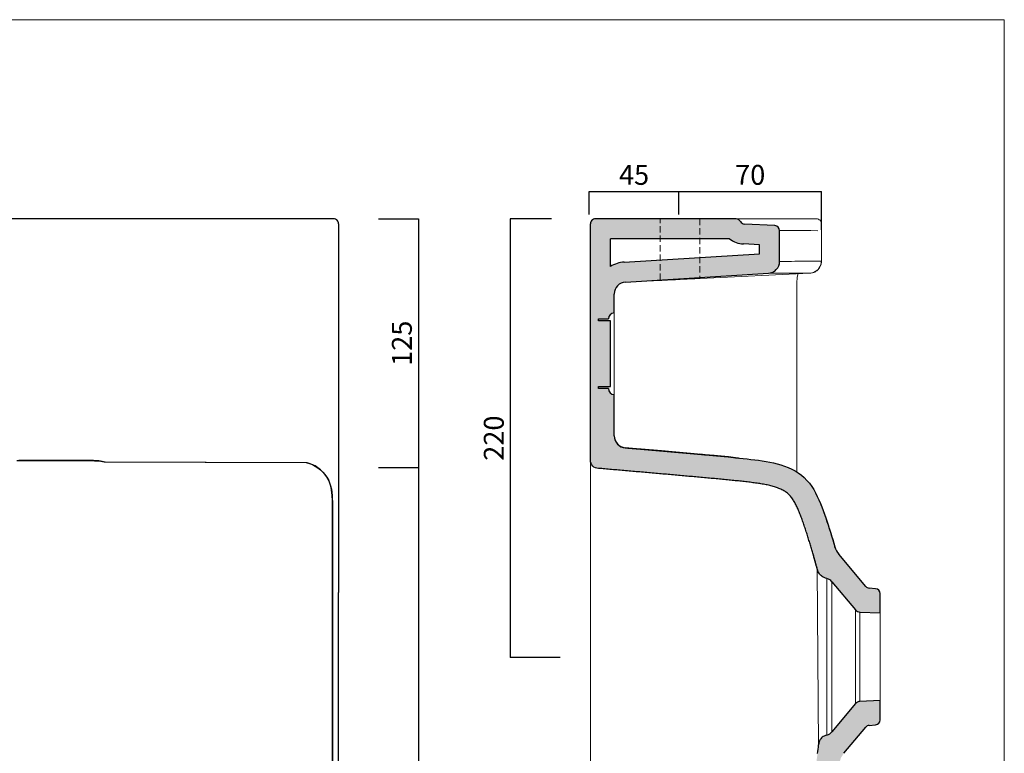
# Model space of a CAD drawing. Units: millimetres. Extents: x 24895 to 26267, y -4110 to -2321.
# Drawn here: x 25772 to 26267, y -2690 to -2321 of the extents above; entities that cross this region are included whole.
import ezdxf

# ---------------------------------------------------------------- set-up
doc = ezdxf.new("R2010")
doc.units = ezdxf.units.MM
doc.linetypes.add('HIDDEN2', pattern=[4.7625, 3.175, -1.5875])
doc.layers.get('0').update_dxf_attribs({"lineweight": 0})
for name, color, linetype, lineweight in [('Cartiglio e testi', 40, 'Continuous', 15), ('Hatch', 253, 'Continuous', 25), ('Lines [0.10]', 132, 'Continuous', 9), ('ORINAT COMPACT', 42, 'Continuous', 30), ('quote', 52, 'Continuous', 9), ('Tratteggio', 64, 'HIDDEN2', 18)]:
    doc.layers.add(name, color=color, linetype=linetype, lineweight=lineweight)
doc.dimstyles.new('ISO-25', dxfattribs={"dimtxt": 10, "dimasz": 6, "dimexe": 1.25, "dimexo": 0.645, "dimgap": 2, "dimtad": 1, "dimdec": 0, "dimtxsty": 'Standard', "dimcen": 0, "dimclrd": 256, "dimadec": 0, "dimazin": 0, "dimtfac": 1, "dimtdec": 0, "dimtmove": 0, "dimatfit": 3, "dimfxl": 0, "dimarcsym": 0})

# ---------------------------------------------------------------- blocks, each defined once
blk = doc.blocks.new('*D45')
at = {"layer": 'Defpoints', "color": 0, "transparency": 16777216}
for p in [(25952.31, -2421.13), (25952.31, -2546.13), (25972.31, -2546.13)]:
    blk.add_point(p, dxfattribs=at)
at = {"layer": 'quote', "color": 0, "lineweight": -2, "transparency": 16777216}
for p, q in [((25952.31, -2421.13), (25972.31, -2421.13)), ((25952.31, -2546.13), (25972.31, -2546.13))]:
    blk.add_line(p, q, dxfattribs=at)
at = {"layer": 'quote', "lineweight": -2, "transparency": 16777216}
blk.add_line((25972.31, -2421.13), (25972.31, -2546.13), dxfattribs=at)
at = {"layer": 'quote', "color": 0, "transparency": 16777216, "insert": (25965.31, -2483.63), "char_height": 10, "attachment_point": 5, "rotation": 90}
blk.add_mtext('125', dxfattribs=at)
blk = doc.blocks.new('_None')
blk = doc.blocks.new('*D46')
at = {"layer": 'Defpoints', "color": 0, "transparency": 16777216}
for p in [(25952.31, -2546.13), (25952.31, -2891.13), (25972.31, -2891.13)]:
    blk.add_point(p, dxfattribs=at)
at = {"layer": 'quote', "color": 0, "lineweight": -2, "transparency": 16777216}
for p, q in [((25952.31, -2546.13), (25972.31, -2546.13)), ((25952.31, -2891.13), (25972.31, -2891.13))]:
    blk.add_line(p, q, dxfattribs=at)
at = {"layer": 'quote', "lineweight": -2, "transparency": 16777216}
blk.add_line((25972.31, -2546.13), (25972.31, -2891.13), dxfattribs=at)
at = {"layer": 'quote', "color": 0, "transparency": 16777216, "insert": (25965.31, -2718.63), "char_height": 10, "attachment_point": 5, "rotation": 90}
blk.add_mtext('345', dxfattribs=at)
blk = doc.blocks.new('*D36')
at = {"layer": 'Defpoints', "color": 0, "transparency": 16777216}
for p in [(26039.18, -2421.13), (26018.48, -2641.47), (26199.69, -2641.47)]:
    blk.add_point(p, dxfattribs=at)
at = {"layer": 'quote', "color": 0, "lineweight": -2, "transparency": 16777216}
for p, q in [((26039.18, -2421.13), (26018.48, -2421.13)), ((26043.48, -2641.47), (26018.48, -2641.47))]:
    blk.add_line(p, q, dxfattribs=at)
at = {"layer": 'quote', "lineweight": -2, "transparency": 16777216}
blk.add_line((26018.48, -2421.13), (26018.48, -2641.47), dxfattribs=at)
at = {"layer": 'quote', "color": 0, "transparency": 16777216, "insert": (26011.48, -2531.3), "char_height": 10, "attachment_point": 5, "rotation": 90}
blk.add_mtext('220', dxfattribs=at)
blk = doc.blocks.new('*D37')
at = {"layer": 'Defpoints', "color": 0, "transparency": 16777216}
for p in [(26103.11, -2407.33), (26058.12, -2418.96), (26103.11, -2418.96)]:
    blk.add_point(p, dxfattribs=at)
at = {"layer": 'quote', "color": 0, "lineweight": -2, "transparency": 16777216}
for p, q in [((26058.12, -2418.96), (26058.12, -2407.33)), ((26103.11, -2418.96), (26103.11, -2407.33))]:
    blk.add_line(p, q, dxfattribs=at)
at = {"layer": 'quote', "lineweight": -2, "transparency": 16777216}
blk.add_line((26058.12, -2407.33), (26103.11, -2407.33), dxfattribs=at)
at = {"layer": 'quote', "color": 0, "transparency": 16777216, "insert": (26080.62, -2400.33), "char_height": 10, "attachment_point": 5}
blk.add_mtext('45', dxfattribs=at)
blk = doc.blocks.new('*D38')
at = {"layer": 'Defpoints', "color": 0, "transparency": 16777216}
for p in [(26174.79, -2407.33), (26103.11, -2418.96), (26174.79, -2426.65)]:
    blk.add_point(p, dxfattribs=at)
at = {"layer": 'quote', "color": 0, "lineweight": -2, "transparency": 16777216}
for p, q in [((26103.11, -2418.96), (26103.11, -2407.33)), ((26174.79, -2426.65), (26174.79, -2407.33))]:
    blk.add_line(p, q, dxfattribs=at)
at = {"layer": 'quote', "lineweight": -2, "transparency": 16777216}
blk.add_line((26103.11, -2407.33), (26174.79, -2407.33), dxfattribs=at)
at = {"layer": 'quote', "color": 0, "transparency": 16777216, "insert": (26138.95, -2400.33), "char_height": 10, "attachment_point": 5}
blk.add_mtext('70', dxfattribs=at)
blk = doc.blocks.new('*D51')
at = {"layer": 'Defpoints', "color": 0, "transparency": 16777216}
for p in [(26204.21, -2641.13), (26148.71, -2915.04), (26204.21, -2915.04)]:
    blk.add_point(p, dxfattribs=at)
at = {"layer": 'quote', "color": 0, "lineweight": -2, "transparency": 16777216}
blk.add_line((26204.21, -2890.04), (26204.21, -2915.04), dxfattribs=at)
at = {"layer": 'quote', "lineweight": -2, "transparency": 16777216}
blk.add_line((26148.71, -2915.04), (26204.21, -2915.04), dxfattribs=at)
at = {"layer": 'quote', "color": 0, "transparency": 16777216, "insert": (26176.46, -2908.04), "char_height": 10, "attachment_point": 5}
blk.add_mtext('55', dxfattribs=at)

msp = doc.modelspace()

# ---------------------------------------------------------------- hatches: boundary and pattern name
at = {"layer": 'Hatch', "ltscale": 0.5}
h = msp.add_hatch(color=256, dxfattribs=at)
h.dxf.hatch_style = 1
h.paths.add_polyline_path([(26153.02, -2425.29), (26152.37, -2424.8), (26151.32, -2424.52), (26135.6, -2423.73), (26134.58, -2423.23), (26133.66, -2421.97), (26133.1, -2421.49), (26131.82, -2421.14), (26061.21, -2421.14), (26060.16, -2421.37), (26059.44, -2421.87), (26058.9, -2422.67), (26058.71, -2423.64), (26058.71, -2542.57), (26058.9, -2543.63), (26059.38, -2544.69), (26060.4, -2545.72), (26062.35, -2546.44), (26079.51, -2547.96), (26092.45, -2549.09), (26107.34, -2550.41), (26119.73, -2551.54), (26134.9, -2553.03), (26142.71, -2554), (26145.03, -2554.36), (26148.47, -2555.05), (26150.81, -2555.68), (26153.01, -2556.43), (26155.07, -2557.33), (26156.75, -2558.3), (26159.84, -2561.33), (26161.58, -2564.12), (26162.92, -2566.92), (26164.17, -2569.92), (26166, -2574.95), (26168.2, -2581.75), (26170.62, -2589.82), (26172.47, -2596.33), (26172.77, -2597.36), (26173.14, -2598.4), (26173.27, -2598.67), (26173.68, -2599.42), (26174.15, -2600.02), (26174.69, -2600.53), (26175.11, -2600.83), (26175.58, -2601.11), (26176.12, -2601.36), (26176.75, -2601.6), (26177.99, -2601.98), (26178.67, -2602.31), (26179.36, -2602.8), (26180.01, -2603.44), (26191.47, -2617.1), (26191.91, -2617.63), (26192.19, -2617.92), (26192.7, -2618.29), (26193.31, -2618.56), (26194.08, -2618.7), (26204.21, -2619.11), (26204.21, -2609.43), (26204.07, -2608.61), (26203.81, -2608.08), (26203.43, -2607.61), (26202.99, -2607.28), (26202.47, -2607.05), (26201.93, -2606.94), (26198.19, -2606.6), (26197.51, -2606.25), (26196.98, -2605.77), (26183.42, -2589.61), (26182.26, -2587.89), (26181.6, -2586.39), (26180.97, -2584.22), (26180.22, -2581.69), (26179.83, -2580.43), (26179.38, -2578.91), (26178.94, -2577.5), (26178.11, -2574.93), (26177.18, -2572.1), (26176.25, -2569.43), (26175.27, -2566.77), (26174.48, -2564.74), (26173.84, -2563.2), (26173.06, -2561.44), (26172.23, -2559.71), (26171.33, -2558.01), (26170.86, -2557.17), (26169.84, -2555.55), (26168.71, -2553.99), (26166.81, -2551.82), (26165.41, -2550.5), (26163.91, -2549.31), (26163.13, -2548.74), (26160.65, -2547.28), (26158.91, -2546.44), (26157.14, -2545.71), (26154.42, -2544.75), (26150.71, -2543.76), (26147.88, -2543.19), (26144.09, -2542.58), (26141.23, -2542.19), (26136.46, -2541.64), (26077.87, -2536.32), (26077.14, -2536.21), (26076.01, -2536.1), (26075.16, -2536), (26074.54, -2535.74), (26073.77, -2535.44), (26073.17, -2534.99), (26072.57, -2534.55), (26072.05, -2533.92), (26072.02, -2533.95), (26071.32, -2532.85), (26071.04, -2532.18), (26070.78, -2531.07), (26070.71, -2530.15), (26070.71, -2509.4), (26069.95, -2509.33), (26069.01, -2508.9), (26068.59, -2508.52), (26068, -2507.77), (26067.6, -2506.4), (26062.71, -2506.4), (26062.71, -2505.4), (26068.71, -2505.4), (26068.71, -2472.4), (26062.71, -2472.4), (26062.71, -2471.4), (26067.71, -2471.4), (26067.78, -2470.65), (26068.15, -2469.8), (26068.59, -2469.28), (26069.25, -2468.78), (26069.91, -2468.51), (26070.71, -2468.4), (26070.71, -2458.86), (26071.09, -2456.77), (26071.54, -2455.81), (26072.34, -2454.75), (26073.26, -2453.95), (26074.88, -2453.15), (26076.34, -2452.87), (26148.08, -2448.48), (26149.41, -2448.24), (26150.32, -2447.89), (26151.35, -2447.26), (26152.08, -2446.6), (26152.97, -2445.37), (26153.48, -2444.14), (26153.71, -2442.49), (26153.71, -2427.02), (26153.58, -2426.21)])
h.paths.add_polyline_path([(26128.55, -2431.14), (26129.88, -2432.04), (26131.87, -2432.98), (26133.49, -2433.46), (26135.59, -2433.74), (26136.24, -2433.78), (26143.71, -2434.15), (26143.71, -2438.73), (26075.73, -2442.89), (26074.15, -2443.06), (26072.74, -2443.36), (26071.28, -2443.81), (26070.37, -2444.17), (26069.32, -2444.67), (26068.71, -2445), (26068.71, -2431.14)], flags=16)
h.paths.add_polyline_path([(26177.46, -2729.89), (26181.06, -2710.94), (26183.3, -2697.35), (26183.72, -2694.62), (26184.49, -2691.98), (26185.95, -2689.64), (26196.98, -2676.51), (26197.74, -2675.89), (26198.67, -2675.62), (26201.93, -2675.34), (26202.81, -2675.09), (26203.55, -2674.54), (26204.21, -2672.85), (26204.21, -2663.14), (26194.08, -2663.58), (26192.89, -2663.89), (26191.91, -2664.65), (26180.47, -2678.29), (26179.26, -2679.56), (26177.5, -2680.45), (26176.1, -2680.95), (26175.33, -2681.4), (26174.21, -2682.55), (26173.4, -2685.02), (26173.14, -2687.08), (26172.35, -2692.9), (26171.31, -2699.65), (26169.99, -2707.51), (26168.54, -2715.53), (26167.32, -2721.95), (26165.32, -2731.82), (26163.56, -2739.82), (26160.93, -2750.57), (26158.71, -2758.71), (26158.71, -2758.71), (26157.5, -2762.81), (26155.78, -2768.3), (26154.64, -2771.75), (26153.43, -2775.22), (26152.17, -2778.71), (26150.84, -2782.22), (26149.44, -2785.76), (26148.27, -2788.62), (26146.72, -2792.22), (26145.41, -2795.13), (26144.04, -2798.06), (26142.61, -2801), (26141.11, -2803.96), (26139.95, -2806.19), (26137.92, -2809.89), (26135.79, -2813.59), (26134.01, -2816.52), (26132.16, -2819.44), (26129.77, -2823.02), (26127.28, -2826.54), (26125.75, -2828.62), (26123.12, -2832.01), (26120.95, -2834.65), (26118.72, -2837.24), (26116.44, -2839.76), (26114.1, -2842.21), (26111.71, -2844.6), (26108.65, -2847.48), (26104.87, -2850.79), (26102.29, -2852.91), (26099.67, -2854.95), (26094.98, -2858.37), (26092.26, -2860.22), (26088.82, -2862.46), (26086.05, -2864.18), (26081.87, -2866.67), (26078.38, -2868.7), (26074.21, -2871.11), (26070.77, -2873.17), (26067.41, -2875.33), (26066.1, -2876.26), (26064.22, -2877.76), (26062.46, -2879.39), (26061.4, -2880.59), (26059.71, -2883.3), (26058.99, -2885.58), (26058.71, -2887.98), (26058.86, -2888.9), (26059.22, -2889.64), (26059.64, -2890.15), (26060.4, -2890.67), (26061.87, -2890.97), (26146.34, -2886.54), (26148.02, -2885.77), (26148.71, -2884.05), (26148.71, -2880.92), (26147.98, -2879.15), (26146.55, -2878.44), (26145.41, -2878.29), (26144.44, -2877.69), (26143.71, -2875.92), (26143.71, -2825.51), (26144.07, -2822.84), (26145.14, -2820.36), (26147.94, -2815.53), (26153.08, -2805.77), (26156.59, -2798.28), (26158.79, -2793.23), (26164.71, -2777.79), (26168.14, -2767.31), (26171.91, -2754.06), (26174.54, -2743.36)])
h.paths.add_polyline_path([(26133.71, -2834.66), (26133.71, -2877.19), (26078.69, -2880.08), (26086.92, -2875.3), (26091.98, -2872.27), (26098.53, -2868.06), (26105.01, -2863.45), (26110.62, -2859.02), (26114.71, -2855.48), (26118.68, -2851.77), (26123.14, -2847.23), (26126.82, -2843.17), (26129.77, -2839.68)], flags=16)

# ---------------------------------------------------------------- linework, layer by layer
at = {"color": 0, "linetype": 'Continuous', "lineweight": 0}
for p, q in [((26070.71, -2458.87), (26070.71, -2458.85)), ((26070.71, -2458.9), (26070.71, -2458.87))]:
    msp.add_line(p, q, dxfattribs=at)
at = {"color": 0, "linetype": 'Continuous', "lineweight": 30}
for p, q in [((26070.71, -2458.86), (26070.71, -2458.86)), ((26070.71, -2458.86), (26070.71, -2458.86)), ((26070.71, -2458.86), (26070.71, -2458.86)), ((26070.71, -2458.86), (26070.71, -2458.87)), ((26070.71, -2458.87), (26070.71, -2458.87)), ((26070.71, -2458.87), (26070.71, -2458.87)), ((26070.71, -2458.87), (26070.71, -2458.88)), ((26070.71, -2458.88), (26070.71, -2458.88)), ((26070.71, -2458.88), (26070.71, -2458.89)), ((26070.71, -2458.89), (26070.71, -2458.89)), ((26070.71, -2458.89), (26070.71, -2458.9)), ((26070.71, -2458.91), (26070.71, -2458.91))]:
    msp.add_line(p, q, dxfattribs=at)
msp.add_arc((26147.71, -2442.49), 6, 273.5045, 360, dxfattribs=at)
at = {"layer": 'Cartiglio e testi'}
msp.add_lwpolyline([(24895.34, -4109.96), (26266.58, -4109.96), (26266.58, -2321.08), (24895.34, -2321.08)], close=True, dxfattribs=at)
at = {"layer": 'Lines [0.10]'}
for p, q in [((26131.84, -2421.13), (26146.13, -2421.13)), ((26146.13, -2421.13), (26131.84, -2421.13)), ((26146.13, -2421.13), (26168.73, -2421.13)), ((26168.73, -2421.13), (26171.9, -2421.13)), ((26171.9, -2421.13), (26168.73, -2421.13)), ((26171.9, -2421.13), (26172.2, -2421.13)), ((26172.2, -2421.13), (26172.29, -2421.13)), ((26172.98, -2427.07), (26154.6, -2427.04)), ((26174.79, -2442.42), (26174.79, -2423.63)), ((26154.61, -2442.5), (26174.65, -2442.42)), ((26165.43, -2442.46), (26165.41, -2442.46)), ((26165.41, -2442.46), (26165.43, -2442.46)), ((26165.58, -2442.45), (26165.58, -2442.46)), ((26076.34, -2452.87), (26093.92, -2452.08)), ((26168.86, -2448.42), (26113.75, -2451.11)), ((26168.86, -2448.42), (26169.15, -2448.41)), ((26162.37, -2548.24), (26162.37, -2454.53)), ((26070.71, -2468.4), (26070.71, -2488.9)), ((26070.71, -2488.9), (26070.71, -2509.4)), ((26058.71, -2542.47), (26058.71, -2888)), ((26172.64, -2596.95), (26173.27, -2685.99)), ((26191.91, -2641.13), (26191.91, -2617.62)), ((26194.08, -2618.69), (26194.08, -2641.13)), ((26204.21, -2619.13), (26204.21, -2663.13)), ((26194.08, -2641.13), (26194.08, -2663.58)), ((26180.01, -2667.89), (26180.01, -2655.31))]:
    msp.add_line(p, q, dxfattribs=at)
for points in [[(26172.29, -2421.13), (26172.29, -2421.13), (26172.2, -2421.13)], [(26153.71, -2427.03), (26157.57, -2427.05), (26160.53, -2427.05), (26163.49, -2427.06), (26166.45, -2427.06), (26169.41, -2427.06), (26172.98, -2427.07)], [(26153.71, -2442.49), (26153.76, -2442.49), (26153.91, -2442.49), (26154.15, -2442.49), (26154.61, -2442.5)], [(26154.61, -2442.5), (26154.24, -2442.5), (26153.97, -2442.49), (26153.79, -2442.49), (26153.71, -2442.49)], [(26174.65, -2442.42), (26172.98, -2442.45), (26171.31, -2442.44), (26169.65, -2442.45), (26167.98, -2442.45), (26166.31, -2442.46), (26164.64, -2442.46), (26162.97, -2442.47), (26161.3, -2442.47), (26159.63, -2442.48), (26157.97, -2442.48), (26156.3, -2442.49), (26154.61, -2442.5)], [(26174.65, -2442.42), (26174.6, -2443.25), (26174.42, -2444.11), (26174.1, -2444.96), (26173.66, -2445.77), (26173.08, -2446.51), (26172.4, -2447.15), (26171.64, -2447.66), (26170.83, -2448.04), (26170, -2448.29), (26169.15, -2448.41)], [(26169.15, -2448.41), (26169.45, -2448.38), (26169.84, -2448.33), (26170.23, -2448.24), (26170.61, -2448.14), (26170.98, -2448), (26171.35, -2447.85), (26171.7, -2447.66), (26172.05, -2447.46), (26172.37, -2447.23), (26172.68, -2446.99), (26172.98, -2446.72), (26173.25, -2446.43), (26173.51, -2446.13), (26173.75, -2445.81), (26173.96, -2445.47), (26174.15, -2445.12), (26174.32, -2444.76), (26174.46, -2444.39), (26174.58, -2444.01), (26174.67, -2443.62), (26174.74, -2443.23), (26174.78, -2442.83), (26174.8, -2442.42)], [(26174.8, -2442.42), (26174.79, -2442.42), (26174.65, -2442.42)], [(26093.91, -2452.08), (26094.18, -2452.06), (26094.58, -2452.04), (26095.12, -2452.01), (26095.78, -2451.98), (26096.53, -2451.94), (26097.37, -2451.9), (26098.28, -2451.85), (26099.26, -2451.8), (26100.31, -2451.74), (26101.4, -2451.69), (26102.52, -2451.63), (26103.71, -2451.57)], [(26103.71, -2451.57), (26104.91, -2451.51), (26106.1, -2451.45), (26107.25, -2451.4), (26108.35, -2451.34), (26109.37, -2451.29), (26110.31, -2451.25), (26111.17, -2451.21), (26111.92, -2451.18), (26112.55, -2451.15), (26113.05, -2451.13), (26113.41, -2451.12), (26113.63, -2451.11), (26113.75, -2451.11)], [(26148.08, -2448.48), (26150.72, -2448.48), (26152.35, -2448.47), (26153.98, -2448.47), (26155.62, -2448.46), (26157.26, -2448.46), (26158.89, -2448.45), (26160.53, -2448.45), (26162.16, -2448.44), (26163.8, -2448.44), (26165.43, -2448.43), (26167.07, -2448.43), (26168.86, -2448.42)], [(26166.41, -2448.43), (26161.83, -2448.44), (26157.26, -2448.46), (26148.08, -2448.48)], [(26162.37, -2454.53), (26162.38, -2453.46), (26162.44, -2452.41), (26162.52, -2451.39), (26162.63, -2450.42), (26162.82, -2449.24)], [(26162.93, -2448.71), (26162.82, -2449.24)], [(26177.5, -2641.14), (26177.5, -2638.67), (26177.5, -2636.21), (26177.5, -2633.78), (26177.5, -2631.37), (26177.5, -2629), (26177.5, -2626.68), (26177.5, -2624.41), (26177.5, -2622.21), (26177.5, -2620.09), (26177.5, -2618.04), (26177.5, -2616.09), (26177.5, -2614.24), (26177.5, -2612.49), (26177.5, -2610.86), (26177.5, -2609.35), (26177.5, -2607.96), (26177.5, -2606.7), (26177.5, -2605.58), (26177.5, -2604.6), (26177.5, -2603.76), (26177.5, -2603.07), (26177.5, -2602.53), (26177.5, -2602.14), (26177.5, -2601.9), (26177.5, -2601.82)], [(26177.5, -2605.92), (26177.5, -2607.13), (26177.5, -2608.47), (26177.5, -2609.96), (26177.5, -2611.58), (26177.5, -2613.33), (26177.5, -2615.2), (26177.5, -2617.18), (26177.5, -2619.27), (26177.5, -2621.45), (26177.5, -2623.71), (26177.5, -2626.05), (26177.5, -2628.45), (26177.5, -2630.9), (26177.5, -2633.38), (26177.5, -2635.89), (26177.5, -2638.42), (26177.5, -2641.14)], [(26180.01, -2603.43), (26180.01, -2603.51), (26180.01, -2603.73), (26180.01, -2604.1), (26180.01, -2604.61), (26180.01, -2605.27), (26180.01, -2606.07), (26180.01, -2607.01), (26180.01, -2608.08), (26180.01, -2609.28), (26180.01, -2610.61), (26180.01, -2612.06), (26180.01, -2613.62), (26180.01, -2615.29), (26180.01, -2617.06), (26180.01, -2618.93), (26180.01, -2620.89), (26180.01, -2622.92), (26180.01, -2625.02), (26180.01, -2627.19), (26180.01, -2629.42), (26180.01, -2631.68), (26180.01, -2633.99), (26180.01, -2636.33), (26180.01, -2638.68), (26180.01, -2641.14)], [(26180.01, -2626.93), (26180.01, -2603.43)], [(26177.5, -2680.44), (26177.5, -2680.37), (26177.5, -2680.13), (26177.5, -2679.75), (26177.5, -2679.21), (26177.5, -2678.52), (26177.5, -2677.69), (26177.5, -2676.71), (26177.5, -2675.59), (26177.5, -2674.33), (26177.5, -2672.95), (26177.5, -2671.43), (26177.5, -2669.8), (26177.5, -2668.06), (26177.5, -2666.21), (26177.5, -2664.26), (26177.5, -2662.22), (26177.5, -2660.1), (26177.5, -2657.9), (26177.5, -2655.64), (26177.5, -2653.32), (26177.5, -2650.95), (26177.5, -2648.54), (26177.5, -2646.1), (26177.5, -2643.65), (26177.5, -2641.14)], [(26177.5, -2641.14), (26177.5, -2643.6), (26177.5, -2646.05), (26177.5, -2648.48), (26177.5, -2650.88), (26177.5, -2653.24), (26177.5, -2655.57), (26177.5, -2657.84), (26177.5, -2660.05), (26177.5, -2662.18), (26177.5, -2664.23), (26177.5, -2666.19), (26177.5, -2668.05), (26177.5, -2669.8), (26177.5, -2671.43), (26177.5, -2672.93), (26177.5, -2674.31), (26177.5, -2675.56), (26177.5, -2676.68), (26177.5, -2677.67), (26177.5, -2678.51), (26177.5, -2679.2), (26177.5, -2679.74), (26177.5, -2680.13), (26177.5, -2680.36), (26177.5, -2680.44)], [(26180.01, -2641.14), (26180.01, -2643.55), (26180.01, -2645.94), (26180.01, -2648.32), (26180.01, -2650.67), (26180.01, -2652.98), (26180.01, -2655.24), (26180.01, -2657.44), (26180.01, -2659.58), (26180.01, -2661.64), (26180.01, -2663.62), (26180.01, -2665.51), (26180.01, -2667.3), (26180.01, -2668.98), (26180.01, -2670.54), (26180.01, -2671.99), (26180.01, -2673.31), (26180.01, -2674.5), (26180.01, -2675.55), (26180.01, -2676.46), (26180.01, -2677.27)], [(26191.91, -2664.65), (26191.91, -2664.57), (26191.91, -2664.35), (26191.91, -2663.98), (26191.91, -2663.47), (26191.91, -2662.84), (26191.91, -2662.09), (26191.91, -2661.24), (26191.91, -2660.29), (26191.91, -2659.26), (26191.91, -2658.18), (26191.91, -2657.04), (26191.91, -2655.86), (26191.91, -2654.66), (26191.91, -2653.44), (26191.91, -2652.22), (26191.91, -2651.01), (26191.91, -2649.81), (26191.91, -2648.62), (26191.91, -2647.46), (26191.91, -2646.33), (26191.91, -2645.23), (26191.91, -2644.16), (26191.91, -2643.12), (26191.91, -2642.13), (26191.91, -2641.13)], [(26180.01, -2678.84), (26180.01, -2678.77), (26180.01, -2678.56), (26180.01, -2678.21), (26180.01, -2677.73), (26180.01, -2677.11), (26180.01, -2676.3)]]:
    msp.add_lwpolyline(points, dxfattribs=at)
msp.add_arc((26172.29, -2423.63), 2.5, 359.9981, 90.0019, dxfattribs=at)
at = {"layer": 'ORINAT COMPACT', "linetype": 'Continuous'}
for p, q in [((25929.21, -2421.13), (25532.26, -2421.13)), ((26131.84, -2421.13), (26061.21, -2421.13)), ((26131.83, -2421.13), (26131.82, -2421.13)), ((26131.82, -2421.13), (26131.82, -2421.13)), ((26131.82, -2421.13), (26131.82, -2421.13)), ((26131.82, -2421.13), (26131.82, -2421.13)), ((26131.82, -2421.13), (26131.82, -2421.13)), ((25932.21, -2423.63), (25932.21, -2608.78)), ((26058.71, -2542.47), (26058.71, -2423.63)), ((26151.33, -2424.52), (26136.09, -2423.75)), ((26151.34, -2424.52), (26151.33, -2424.52)), ((26151.33, -2424.52), (26151.33, -2424.52)), ((26151.33, -2424.52), (26151.33, -2424.52)), ((26151.33, -2424.52), (26151.33, -2424.52)), ((26151.33, -2424.52), (26151.33, -2424.52)), ((26151.33, -2424.52), (26151.33, -2424.52)), ((26151.33, -2424.52), (26151.33, -2424.52)), ((26151.33, -2424.52), (26151.33, -2424.52)), ((26151.34, -2424.52), (26151.34, -2424.52)), ((26151.34, -2424.52), (26151.34, -2424.52)), ((26153.71, -2442.49), (26153.71, -2427.01)), ((26128.55, -2431.13), (26068.71, -2431.13)), ((26068.71, -2445), (26068.71, -2431.13)), ((26143.71, -2434.15), (26135.59, -2433.74)), ((26143.71, -2438.73), (26143.71, -2434.15)), ((26075.73, -2442.88), (26143.71, -2438.73)), ((26076.34, -2452.87), (26148.08, -2448.48)), ((26070.71, -2468.4), (26070.71, -2458.9)), ((26062.71, -2472.4), (26062.71, -2471.4)), ((26062.71, -2471.4), (26067.71, -2471.4)), ((26068.71, -2472.4), (26062.71, -2472.4)), ((26068.71, -2505.4), (26068.71, -2472.4)), ((26062.71, -2506.4), (26062.71, -2505.4)), ((26062.71, -2505.4), (26068.71, -2505.4)), ((26067.71, -2506.4), (26062.71, -2506.4)), ((26070.71, -2530.14), (26070.71, -2509.4)), ((26070.71, -2530.14), (26070.71, -2530.21)), ((26076.2, -2536.12), (26076.19, -2536.12)), ((26076.19, -2536.12), (26076.19, -2536.12)), ((26076.19, -2536.12), (26076.19, -2536.12)), ((26076.19, -2536.12), (26076.19, -2536.12)), ((26076.19, -2536.12), (26076.19, -2536.12)), ((26076.19, -2536.12), (26076.19, -2536.12)), ((26076.19, -2536.12), (26076.19, -2536.12)), ((26076.19, -2536.12), (26076.19, -2536.13)), ((26076.19, -2536.13), (26076.19, -2536.13)), ((26076.19, -2536.13), (26076.19, -2536.13)), ((26076.19, -2536.13), (26076.19, -2536.13)), ((26076.19, -2536.13), (26076.2, -2536.14)), ((26076.21, -2536.13), (26076.2, -2536.12)), ((26076.2, -2536.12), (26076.2, -2536.12)), ((26076.2, -2536.12), (26076.2, -2536.12)), ((26076.2, -2536.14), (26076.2, -2536.14)), ((26076.2, -2536.14), (26076.2, -2536.14)), ((26076.2, -2536.14), (26076.2, -2536.14)), ((26076.2, -2536.14), (26076.2, -2536.15)), ((26076.2, -2536.15), (26076.2, -2536.15)), ((26076.2, -2536.15), (26076.2, -2536.16)), ((26076.2, -2536.16), (26076.21, -2536.16)), ((26076.22, -2536.14), (26076.21, -2536.13)), ((26076.21, -2536.13), (26076.21, -2536.13)), ((26076.21, -2536.13), (26076.21, -2536.13)), ((26076.21, -2536.13), (26076.21, -2536.13)), ((26076.21, -2536.13), (26076.21, -2536.13)), ((26076.21, -2536.16), (26076.21, -2536.17)), ((26076.21, -2536.17), (26076.21, -2536.17)), ((26076.21, -2536.17), (26076.21, -2536.18)), ((26076.21, -2536.18), (26076.21, -2536.18)), ((26076.21, -2536.18), (26076.22, -2536.19)), ((26076.22, -2536.15), (26076.22, -2536.14)), ((26076.22, -2536.14), (26076.22, -2536.14)), ((26076.22, -2536.14), (26076.22, -2536.14)), ((26076.22, -2536.14), (26076.22, -2536.14)), ((26076.22, -2536.16), (26076.22, -2536.15)), ((26076.22, -2536.15), (26076.22, -2536.15)), ((26076.22, -2536.15), (26076.22, -2536.15)), ((26076.22, -2536.17), (26076.22, -2536.16)), ((26076.22, -2536.16), (26076.22, -2536.16)), ((26076.22, -2536.18), (26076.22, -2536.17)), ((26076.22, -2536.17), (26076.22, -2536.17)), ((26076.22, -2536.18), (26076.22, -2536.18)), ((26076.22, -2536.19), (26076.22, -2536.18)), ((26084.2, -2536.82), (26083.65, -2536.77)), ((26084.12, -2536.81), (26083.97, -2536.8)), ((26099.72, -2538.18), (26101.1, -2538.31)), ((26116.38, -2539.68), (26113.69, -2539.43)), ((26131.61, -2541.12), (26131.66, -2541.13)), ((26131.69, -2541.13), (26131.73, -2541.14)), ((26058.71, -2542.47), (26058.71, -2542.47)), ((25922.69, -2546.83), (25922.69, -2546.84)), ((25925.19, -2549.3), (25925.19, -2549.33)), ((26181.49, -2586.02), (26181.48, -2585.97)), ((26181.59, -2586.37), (26181.49, -2586.02)), ((26181.59, -2586.37), (26181.6, -2586.39)), ((26196.98, -2605.77), (26183.42, -2589.6)), ((26180.01, -2603.43), (26191.91, -2617.62)), ((25932.21, -2641.13), (25932.21, -2608.78)), ((26201.93, -2606.93), (26198.67, -2606.65)), ((26204.21, -2619.13), (26204.21, -2609.43)), ((26194.08, -2618.69), (26204.21, -2619.13)), ((26204.21, -2619.13), (26204.21, -2619.11)), ((25932.21, -2802.61), (25932.21, -2641.13)), ((26191.91, -2664.65), (26180.01, -2678.84)), ((26204.21, -2663.13), (26194.08, -2663.58)), ((26204.21, -2672.84), (26204.21, -2663.13)), ((26198.67, -2675.62), (26201.93, -2675.33)), ((26185.95, -2689.64), (26196.98, -2676.5))]:
    msp.add_line(p, q, dxfattribs=at)
for points in [[(25929.71, -2421.13), (25929.66, -2421.13), (25929.53, -2421.13), (25929.21, -2421.13)], [(26076.19, -2536.12), (26078.1, -2536.29), (26080.02, -2536.45), (26081.93, -2536.62), (26083.84, -2536.79), (26085.76, -2536.96), (26087.67, -2537.13), (26089.59, -2537.29), (26091.5, -2537.46), (26093.41, -2537.63), (26095.33, -2537.8), (26097.24, -2537.97), (26099.16, -2538.14), (26101.07, -2538.31), (26102.98, -2538.48), (26104.9, -2538.65), (26106.81, -2538.82), (26108.73, -2538.99), (26110.64, -2539.16), (26112.55, -2539.33), (26114.47, -2539.51), (26116.38, -2539.68), (26118.29, -2539.85), (26120.21, -2540.03), (26122.12, -2540.21), (26124.03, -2540.39), (26125.95, -2540.57), (26127.86, -2540.75), (26129.77, -2540.94), (26131.68, -2541.13), (26133.59, -2541.33), (26135.5, -2541.53), (26137.41, -2541.74), (26139.32, -2541.96), (26141.23, -2542.19), (26143.14, -2542.44), (26145.04, -2542.71), (26146.93, -2543.02), (26148.82, -2543.36), (26150.71, -2543.76), (26152.57, -2544.22), (26154.42, -2544.75), (26156.24, -2545.36), (26158.04, -2546.05), (26159.79, -2546.83), (26161.5, -2547.72), (26163.13, -2548.73), (26164.68, -2549.87), (26166.13, -2551.13), (26167.48, -2552.51), (26168.71, -2553.98), (26169.84, -2555.54), (26170.86, -2557.17), (26171.8, -2558.85), (26172.66, -2560.57), (26173.46, -2562.31), (26174.22, -2564.08), (26174.93, -2565.87), (26175.61, -2567.66), (26176.26, -2569.47), (26176.9, -2571.28), (26177.51, -2573.1), (26178.11, -2574.93), (26178.69, -2576.76), (26179.27, -2578.59), (26179.83, -2580.43), (26180.38, -2582.27), (26180.93, -2584.11), (26181.48, -2585.97)], [(26083.76, -2536.78), (26076.22, -2536.19)], [(26076.22, -2536.19), (26077.5, -2536.29), (26083.83, -2536.79)], [(26116.22, -2539.66), (26108.93, -2539.02), (26101.64, -2538.36), (26094.36, -2537.69), (26084.2, -2536.82)], [(26084.2, -2536.82), (26091.88, -2537.47), (26100.91, -2538.29)], [(26115.94, -2539.64), (26118.98, -2539.9), (26122.01, -2540.16), (26125.02, -2540.43), (26127.99, -2540.72), (26131.73, -2541.14)], [(26131.61, -2541.12), (26128.03, -2540.72), (26124.44, -2540.38), (26120.85, -2540.06), (26116.38, -2539.68)], [(26131.76, -2541.14), (26131.82, -2541.15), (26131.99, -2541.16), (26132.17, -2541.18), (26132.31, -2541.2), (26132.49, -2541.21), (26132.71, -2541.24), (26132.95, -2541.26), (26133.17, -2541.28)], [(25770.66, -2542.47), (25772.29, -2542.47), (25773.91, -2542.47), (25775.53, -2542.47), (25777.15, -2542.47), (25778.77, -2542.47), (25780.4, -2542.48), (25782.02, -2542.48), (25783.64, -2542.48), (25785.26, -2542.48), (25786.88, -2542.48), (25788.5, -2542.48), (25790.13, -2542.48), (25791.75, -2542.48), (25793.37, -2542.48), (25794.99, -2542.49), (25796.61, -2542.49), (25798.23, -2542.49), (25799.86, -2542.5), (25801.48, -2542.5), (25803.1, -2542.51), (25804.72, -2542.53), (25806.34, -2542.55), (25807.97, -2542.58), (25809.59, -2542.63), (25811.21, -2542.72), (25812.82, -2542.89), (25814.42, -2543.14), (25916, -2543.51), (25917.55, -2543.99), (25919.05, -2544.6), (25920.49, -2545.34), (25921.86, -2546.21), (25923.14, -2547.21), (25924.31, -2548.33), (25925.37, -2549.56), (25926.29, -2550.89), (25927.08, -2552.31), (25927.73, -2553.79), (25928.22, -2555.34), (25928.59, -2556.92), (25928.83, -2558.52), (25928.99, -2560.13), (25929.08, -2561.75), (25929.13, -2563.37), (25929.16, -2564.99), (25929.18, -2566.62), (25929.19, -2568.24), (25929.19, -2569.86), (25929.2, -2571.48), (25929.2, -2573.1), (25929.2, -2574.73), (25929.2, -2576.35), (25929.2, -2577.97), (25929.2, -2579.59), (25929.2, -2581.21), (25929.2, -2582.83), (25929.21, -2584.46), (25929.21, -2586.08), (25929.21, -2587.7), (25929.21, -2589.32), (25929.21, -2590.94), (25929.21, -2592.57), (25929.21, -2594.19), (25929.21, -2595.81), (25929.21, -2597.43), (25929.21, -2599.05), (25929.21, -2600.67), (25929.21, -2602.3), (25929.21, -2603.92), (25929.21, -2605.54), (25929.21, -2607.16), (25929.21, -2608.78)], [(25929.21, -2608.78), (25929.21, -2605.13), (25929.21, -2601.62), (25929.2, -2598.28), (25929.2, -2595.09), (25929.2, -2592.06), (25929.2, -2589.18), (25929.2, -2586.46), (25929.2, -2583.89), (25929.2, -2581.49), (25929.19, -2579.23), (25929.19, -2577.14), (25929.19, -2575.2), (25929.19, -2573.41), (25929.18, -2571.79), (25929.18, -2570.32), (25929.18, -2569), (25929.17, -2567.84), (25929.17, -2566.84), (25929.17, -2565.99), (25929.16, -2565.3), (25929.16, -2564.77), (25929.15, -2564.39), (25929.13, -2563.09), (25929.09, -2561.91), (25929.03, -2560.83), (25928.97, -2559.87), (25928.87, -2558.85), (25928.68, -2557.46), (25928.42, -2556.15), (25928.1, -2554.91), (25927.6, -2553.46), (25926.94, -2552), (25926.15, -2550.64), (25925.25, -2549.38), (25924.22, -2548.21), (25923.08, -2547.14), (25921.81, -2546.18), (25920.4, -2545.29), (25919.19, -2544.67), (25917.89, -2544.13), (25916.49, -2543.67), (25815.01, -2543.3), (25813.43, -2543), (25811.76, -2542.78), (25809.74, -2542.63), (25809.1, -2542.61), (25808.31, -2542.59), (25807.38, -2542.57), (25806.3, -2542.55), (25805.08, -2542.53), (25803.71, -2542.52), (25802.2, -2542.51), (25800.54, -2542.5), (25798.64, -2542.49), (25797.92, -2542.49), (25797.05, -2542.49), (25796.02, -2542.49), (25794.84, -2542.49), (25793.5, -2542.49), (25792.01, -2542.49), (25790.36, -2542.48), (25788.56, -2542.48), (25786.61, -2542.48), (25784.5, -2542.48), (25782.24, -2542.48), (25779.82, -2542.48), (25777.25, -2542.48), (25774.52, -2542.48), (25771.65, -2542.48)], [(26172.64, -2596.96), (26172.53, -2596.54), (26172.41, -2596.12), (26172.29, -2595.69), (26172.17, -2595.26), (26172.05, -2594.82), (26171.92, -2594.38), (26171.8, -2593.94), (26171.67, -2593.48), (26171.54, -2593.02), (26171.4, -2592.55), (26171.27, -2592.08), (26171.13, -2591.59), (26170.99, -2591.1), (26170.84, -2590.59), (26170.69, -2590.08), (26170.54, -2589.55), (26170.39, -2589.02), (26170.23, -2588.48), (26170.07, -2587.93), (26169.9, -2587.37), (26169.73, -2586.8), (26169.56, -2586.23), (26169.39, -2585.65), (26169.21, -2585.06), (26169.03, -2584.47), (26168.85, -2583.87), (26168.67, -2583.27), (26168.48, -2582.66), (26168.3, -2582.05), (26168.11, -2581.44), (26167.91, -2580.82), (26167.72, -2580.2), (26167.52, -2579.58), (26167.33, -2578.96), (26167.13, -2578.34), (26166.92, -2577.72), (26166.72, -2577.1), (26166.52, -2576.49), (26166.31, -2575.87), (26166.1, -2575.26), (26165.89, -2574.64), (26165.68, -2574.04), (26165.47, -2573.43), (26165.25, -2572.83), (26165.04, -2572.24), (26164.82, -2571.65), (26164.61, -2571.06), (26164.39, -2570.49), (26164.17, -2569.92), (26163.95, -2569.35), (26163.72, -2568.8), (26163.5, -2568.25), (26163.27, -2567.71), (26163.04, -2567.18), (26162.81, -2566.65), (26162.57, -2566.13), (26162.33, -2565.62), (26162.08, -2565.11), (26161.83, -2564.61), (26161.58, -2564.12), (26161.31, -2563.63), (26161.04, -2563.15), (26160.76, -2562.68), (26160.46, -2562.22), (26160.16, -2561.77), (26159.84, -2561.32), (26159.51, -2560.89), (26159.17, -2560.47), (26158.81, -2560.07), (26158.43, -2559.68), (26158.04, -2559.3), (26157.62, -2558.95), (26157.19, -2558.61), (26156.75, -2558.3), (26156.29, -2558), (26155.81, -2557.72), (26155.32, -2557.45), (26154.83, -2557.2), (26154.32, -2556.97), (26153.8, -2556.74), (26153.28, -2556.53), (26152.74, -2556.32), (26152.2, -2556.13), (26151.65, -2555.94), (26151.09, -2555.76), (26150.52, -2555.59), (26149.95, -2555.42), (26149.36, -2555.27), (26148.77, -2555.12), (26148.17, -2554.98), (26147.55, -2554.84), (26146.93, -2554.71), (26146.31, -2554.59), (26145.67, -2554.47), (26145.03, -2554.36), (26144.37, -2554.25), (26143.72, -2554.15), (26143.05, -2554.04), (26142.38, -2553.95), (26141.7, -2553.85), (26141.01, -2553.76), (26140.31, -2553.67), (26139.61, -2553.58), (26138.9, -2553.49), (26138.19, -2553.4), (26137.47, -2553.32), (26136.74, -2553.24), (26136.01, -2553.15), (26135.27, -2553.07), (26134.52, -2552.99), (26133.77, -2552.91), (26133.01, -2552.83), (26132.25, -2552.75), (26131.48, -2552.67), (26130.7, -2552.59), (26129.92, -2552.51), (26129.13, -2552.43), (26128.34, -2552.35), (26127.54, -2552.28), (26126.73, -2552.2), (26125.93, -2552.12), (26125.11, -2552.04), (26124.3, -2551.96), (26123.47, -2551.89), (26122.65, -2551.81), (26121.82, -2551.73), (26120.99, -2551.65), (26120.15, -2551.57), (26119.31, -2551.5), (26118.47, -2551.42), (26117.62, -2551.34), (26116.78, -2551.26), (26115.93, -2551.19), (26115.08, -2551.11), (26114.22, -2551.03), (26113.37, -2550.95), (26112.51, -2550.88), (26111.65, -2550.8), (26110.79, -2550.72), (26109.93, -2550.64), (26109.07, -2550.57), (26108.2, -2550.49), (26107.34, -2550.41), (26106.47, -2550.33), (26105.6, -2550.26), (26104.73, -2550.18), (26103.86, -2550.1), (26102.99, -2550.02), (26102.12, -2549.95), (26101.24, -2549.87), (26100.37, -2549.79), (26099.49, -2549.71), (26098.62, -2549.63), (26097.74, -2549.56), (26096.86, -2549.48), (26095.98, -2549.4), (26095.1, -2549.32), (26094.22, -2549.25), (26093.33, -2549.17), (26092.45, -2549.09), (26091.56, -2549.01), (26090.68, -2548.93), (26089.79, -2548.86), (26088.9, -2548.78), (26088.01, -2548.7), (26087.12, -2548.62), (26086.23, -2548.54), (26085.34, -2548.47), (26084.44, -2548.39), (26083.55, -2548.31), (26082.65, -2548.23), (26081.75, -2548.15), (26080.86, -2548.07), (26079.96, -2547.99), (26079.06, -2547.92), (26078.16, -2547.84), (26077.27, -2547.76), (26076.37, -2547.68), (26075.48, -2547.6), (26074.6, -2547.52), (26073.71, -2547.45), (26072.83, -2547.37), (26071.95, -2547.29), (26071.08, -2547.22), (26070.22, -2547.14), (26069.36, -2547.07), (26068.51, -2546.99), (26067.66, -2546.92), (26066.82, -2546.84), (26065.99, -2546.77), (26065.17, -2546.7), (26064.36, -2546.63), (26063.55, -2546.56), (26062.75, -2546.49), (26061.95, -2546.4), (26061.19, -2546.17), (26060.49, -2545.8), (26059.88, -2545.3), (26059.38, -2544.69), (26059.02, -2544), (26058.79, -2543.25), (26058.71, -2542.47)], [(26174.48, -2564.74), (26174.56, -2564.93), (26174.65, -2565.14), (26174.73, -2565.35), (26174.81, -2565.55), (26174.89, -2565.76), (26174.97, -2565.97), (26175.05, -2566.18), (26175.13, -2566.39), (26175.21, -2566.6), (26175.29, -2566.81), (26175.38, -2567.03), (26175.46, -2567.25), (26175.54, -2567.47), (26175.62, -2567.69), (26175.71, -2567.94), (26175.81, -2568.19), (26175.89, -2568.43), (26176, -2568.73), (26176.13, -2569.08), (26176.25, -2569.43), (26176.38, -2569.78), (26176.52, -2570.18), (26176.66, -2570.58), (26176.8, -2570.99), (26176.95, -2571.42), (26177.1, -2571.87), (26177.26, -2572.33), (26177.42, -2572.8), (26177.58, -2573.3), (26177.75, -2573.81), (26177.93, -2574.34), (26178.11, -2574.91), (26178.3, -2575.51), (26178.51, -2576.14), (26178.72, -2576.81), (26178.94, -2577.49), (26179.16, -2578.2), (26179.38, -2578.91), (26179.59, -2579.6), (26179.79, -2580.26), (26179.97, -2580.86), (26180.14, -2581.43), (26180.3, -2581.94), (26180.43, -2582.4), (26180.55, -2582.81), (26180.66, -2583.18), (26180.77, -2583.53), (26180.85, -2583.83), (26180.93, -2584.1), (26181, -2584.34), (26181.07, -2584.57), (26181.13, -2584.78), (26181.19, -2584.98), (26181.24, -2585.17), (26181.29, -2585.33), (26181.34, -2585.49), (26181.38, -2585.64), (26181.42, -2585.78), (26181.46, -2585.9), (26181.49, -2586.02)], [(26177.5, -2601.82), (26176.75, -2601.6), (26176.12, -2601.36), (26175.58, -2601.1), (26175.11, -2600.83), (26174.69, -2600.53), (26174.32, -2600.2), (26173.99, -2599.83), (26173.68, -2599.41), (26173.4, -2598.94), (26173.14, -2598.4), (26172.9, -2597.77), (26172.64, -2596.96)], [(25929.21, -2608.78), (25929.21, -2641.13)], [(25929.21, -2641.13), (25929.21, -2608.78)], [(25929.19, -2871.48), (25929.21, -2641.13)], [(25929.21, -2641.13), (25929.21, -2802.61)], [(26177.5, -2680.44), (26176.74, -2680.68), (26176.1, -2680.95), (26175.56, -2681.24), (26175.1, -2681.56), (26174.7, -2681.92), (26174.36, -2682.32), (26174.07, -2682.78), (26173.83, -2683.3), (26173.62, -2683.9), (26173.46, -2684.59), (26173.33, -2685.44)], [(26172.79, -2689.76), (26172.94, -2688.69), (26173.07, -2687.62), (26173.21, -2686.53), (26173.33, -2685.44)]]:
    msp.add_lwpolyline(points, dxfattribs=at)
for centre, radius, start, end in [((25929.71, -2423.63), 2.5, 359.9981, 90.0019), ((26061.21, -2423.63), 2.5, 89.9986, 180.0014), ((26131.82, -2423.62), 2.48, 27.879, 90.0956), ((26136.21, -2421.26), 2.5, 208.6926, 267.1374), ((26151.21, -2427.02), 2.5, 359.9504, 87.4459), ((26151.21, -2427.01), 2.5, 0, 87.1335), ((26136.21, -2421.26), 12.5, 232.2089, 267.1374), ((26076.71, -2458.86), 16, 93.5013, 120.0003), ((26147.71, -2442.48), 6, 273.4681, 0.0039), ((26076.71, -2458.86), 6, 93.5013, 179.9987), ((26070.71, -2471.4), 3, 90.0004, 179.9996), ((26070.71, -2506.4), 3, 180.0004, 269.9996), ((26076.71, -2530.14), 6, 180, 264.9981), ((26076.71, -2530.21), 6, 180, 265.2787), ((26059.79, -2542.5), 1.08, 178.5695, 183.1532), ((26191.08, -2583.18), 10, 196.2313, 220), ((25462.16, -2794.91), 737.54, 15.56865, 16.11758), ((26176.18, -2606.65), 5, 40, 74.6985), ((26198.89, -2604.16), 2.5, 220.0003, 264.9997), ((26201.71, -2609.43), 2.5, 0.0001, 84.9999), ((26194.21, -2615.69), 3, 220, 267.5), ((26194.21, -2666.57), 3, 92.5, 140), ((26201.71, -2672.84), 2.5, 275.0001, 359.9999), ((26176.18, -2675.62), 5, 285.3508, 320), ((26198.89, -2678.11), 2.5, 95.0003, 139.9997)]:
    msp.add_arc(centre, radius, start, end, dxfattribs=at)
at = {"layer": 'Tratteggio'}
for p, q in [((26093.71, -2451.8), (26093.71, -2421.13)), ((26113.71, -2421.13), (26113.71, -2450.58))]:
    msp.add_line(p, q, dxfattribs=at)

# ---------------------------------------------------------------- dimensions: what is measured, and where the dimension line sits
at = {"layer": 'quote'}
dim = msp.add_linear_dim(base=(26103.11, -2407.33), p1=(26058.12, -2418.96), p2=(26103.11, -2418.96), dimstyle='ISO-25', override={"dimasz": 0, "dimexe": 0, "dimexo": 0, "dimblk1": 'None', "dimblk2": 'None', "dimsah": 1}, dxfattribs=at)
dim.commit()
dim.dimension.update_dxf_attribs({"geometry": '*D37', "text_midpoint": (26080.62, -2400.33)})
for base, p1, p2, text, picture, middle in [((26174.79, -2407.33), (26103.11, -2418.96), (26174.79, -2426.65), '70', '*D38', (26138.95, -2400.33)), ((26204.21, -2915.04), (26148.71, -2915.04), (26204.21, -2641.13), '55', '*D51', (26176.46, -2908.04))]:
    dim = msp.add_linear_dim(base=base, p1=p1, p2=p2, text=text, dimstyle='ISO-25', override={"dimasz": 0, "dimexe": 0, "dimexo": 0, "dimblk1": 'None', "dimblk2": 'None', "dimsah": 1}, dxfattribs=at)
    dim.commit()
    dim.dimension.update_dxf_attribs({"geometry": picture, "text_midpoint": middle})
for p1, p2, picture, middle in [((25952.31, -2421.13), (25952.31, -2546.13), '*D45', (25965.31, -2483.63)), ((25952.31, -2546.13), (25952.31, -2891.13), '*D46', (25965.31, -2718.63))]:
    dim = msp.add_aligned_dim(p1=p1, p2=p2, distance=20, dimstyle='ISO-25', override={"dimasz": 0, "dimexe": 0, "dimexo": 0, "dimblk1": 'None', "dimblk2": 'None', "dimsah": 1}, dxfattribs=at)
    dim.commit()
    dim.dimension.update_dxf_attribs({"geometry": picture, "text_midpoint": middle})
dim = msp.add_linear_dim(base=(26018.48, -2641.47), p1=(26039.18, -2421.13), p2=(26199.69, -2641.47), angle=90, dimstyle='ISO-25', override={"dimasz": 0, "dimexe": 0, "dimexo": 0, "dimblk1": 'None', "dimblk2": 'None', "dimsah": 1}, dxfattribs=at)
dim.commit()
dim.dimension.update_dxf_attribs({"geometry": '*D36', "text_midpoint": (26011.48, -2531.3)})

doc.saveas('drawing.dxf')
